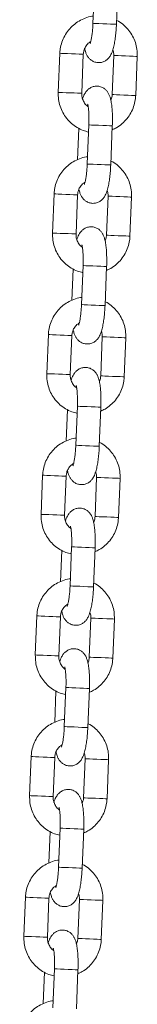
# Model space of a CAD drawing. Units: millimetres. Extents: x 5585.2 to 5596.3, y 10098.7 to 10114.1.
# Drawn here: x 5591.6 to 5591.6, y 10110.3 to 10110.6 of the extents above; entities that cross this region are included whole.
import ezdxf

# ---------------------------------------------------------------- set-up
doc = ezdxf.new("R2010")
doc.units = ezdxf.units.MM
doc.header["$MEASUREMENT"] = 0
doc.layers.get('0').update_dxf_attribs({"lineweight": 0})

# ---------------------------------------------------------------- blocks, each defined once
blk = doc.blocks.new('GTZEYT')
at = {"color": 7, "linetype": 'Continuous', "lineweight": 15}
for p, q in [((294.86973, -663.0583), (294.87014, -663.04831)), ((294.87613, -663.04855), (294.87572, -663.05854)), ((294.86087, -663.07596), (294.86127, -663.06596)), ((294.86727, -663.06621), (294.86686, -663.0762)), ((294.87463, -663.07652), (294.87504, -663.06652)), ((294.88103, -663.06677), (294.88063, -663.07676)), ((294.86827, -663.09427), (294.86867, -663.08428)), ((294.87467, -663.08452), (294.87426, -663.09452)), ((294.86581, -663.09318), (294.86613, -663.08517)), ((294.85941, -663.11193), (294.85981, -663.10193)), ((294.86581, -663.10218), (294.8654, -663.11217)), ((294.87317, -663.11249), (294.87358, -663.10249)), ((294.87957, -663.10274), (294.87916, -663.11273)), ((294.86435, -663.12915), (294.86467, -663.12114)), ((294.86681, -663.13024), (294.86721, -663.12025)), ((294.87321, -663.12049), (294.8728, -663.13049)), ((294.85794, -663.1479), (294.85835, -663.1379)), ((294.86435, -663.13815), (294.86394, -663.14814)), ((294.87171, -663.14846), (294.87211, -663.13846)), ((294.87811, -663.13871), (294.8777, -663.1487)), ((294.86289, -663.16512), (294.86321, -663.15711)), ((294.86534, -663.16621), (294.86575, -663.15622)), ((294.87175, -663.15646), (294.87134, -663.16646)), ((294.85648, -663.18387), (294.85689, -663.17388)), ((294.86288, -663.17412), (294.86248, -663.18411)), ((294.87025, -663.18443), (294.87065, -663.17443)), ((294.87665, -663.17468), (294.87624, -663.18467)), ((294.86388, -663.20218), (294.86429, -663.19219)), ((294.87028, -663.19243), (294.86988, -663.20243)), ((294.86142, -663.20109), (294.86175, -663.19308)), ((294.85502, -663.21984), (294.85543, -663.20985)), ((294.86142, -663.21009), (294.86102, -663.22008)), ((294.86878, -663.2204), (294.86919, -663.2104)), ((294.87519, -663.21065), (294.87478, -663.22064)), ((294.86242, -663.23815), (294.86283, -663.22816)), ((294.85996, -663.23706), (294.86029, -663.22905)), ((294.86882, -663.2284), (294.86842, -663.2384)), ((294.85356, -663.25581), (294.85397, -663.24582)), ((294.85996, -663.24606), (294.85955, -663.25605)), ((294.86732, -663.25637), (294.86773, -663.24638)), ((294.87372, -663.24662), (294.87332, -663.25661)), ((294.8585, -663.27303), (294.85883, -663.26502)), ((294.86096, -663.27412), (294.86137, -663.26413)), ((294.86736, -663.26437), (294.86695, -663.27437)), ((294.8521, -663.29178), (294.8525, -663.28179)), ((294.8585, -663.28203), (294.85809, -663.29202)), ((294.86586, -663.29234), (294.86627, -663.28235)), ((294.87226, -663.28259), (294.87186, -663.29258)), ((294.85704, -663.309), (294.85737, -663.30099)), ((294.8595, -663.31009), (294.8599, -663.3001)), ((294.8659, -663.30035), (294.86549, -663.31034))]:
    blk.add_line(p, q, dxfattribs=at)
at = {"color": 8, "linetype": 'Continuous', "lineweight": 15}
for p, q in [((294.87509, -663.06653), (294.87504, -663.06652)), ((294.87468, -663.07652), (294.87463, -663.07652)), ((294.87362, -663.1025), (294.87358, -663.10249)), ((294.87322, -663.11249), (294.87317, -663.11249)), ((294.86632, -663.28235), (294.86627, -663.28235)), ((294.86591, -663.29234), (294.86586, -663.29234))]:
    blk.add_line(p, q, dxfattribs=at)
at = {"color": 8, "linetype": 'Continuous', "lineweight": 15, "flags": 128}
for points in [[(294.86973, -663.0583), (294.86973, -663.0583), (294.86992, -663.05831), (294.87044, -663.05833), (294.87124, -663.05836), (294.87222, -663.0584), (294.87326, -663.05844), (294.87424, -663.05848), (294.87503, -663.05852), (294.87555, -663.05854), (294.87572, -663.05854)], [(294.86127, -663.06596), (294.86132, -663.06597), (294.86168, -663.06598), (294.86236, -663.06601), (294.86326, -663.06604), (294.86429, -663.06609), (294.86531, -663.06613), (294.86621, -663.06616), (294.86687, -663.06619), (294.86723, -663.06621), (294.86727, -663.06621)], [(294.88103, -663.06677), (294.88099, -663.06677), (294.88064, -663.06675), (294.87997, -663.06672), (294.87907, -663.06669), (294.87805, -663.06665), (294.87702, -663.0666), (294.87612, -663.06657), (294.87545, -663.06654), (294.87509, -663.06653)], [(294.86087, -663.07596), (294.86092, -663.07596), (294.86128, -663.07597), (294.86195, -663.076), (294.86285, -663.07604), (294.86388, -663.07608), (294.8649, -663.07612), (294.8658, -663.07616), (294.86647, -663.07618), (294.86682, -663.0762), (294.86686, -663.0762)], [(294.88063, -663.07676), (294.88058, -663.07676), (294.88023, -663.07674), (294.87957, -663.07672), (294.87867, -663.07668), (294.87764, -663.07664), (294.87662, -663.0766), (294.87571, -663.07656), (294.87504, -663.07653), (294.87468, -663.07652)], [(294.86867, -663.08428), (294.86867, -663.08428), (294.86886, -663.08429), (294.86938, -663.08431), (294.87019, -663.08434), (294.87117, -663.08438), (294.87221, -663.08442), (294.87318, -663.08446), (294.87398, -663.0845), (294.87449, -663.08452), (294.87467, -663.08452)], [(294.86827, -663.09427), (294.86827, -663.09427), (294.86845, -663.09428), (294.86898, -663.0943), (294.86978, -663.09433), (294.87076, -663.09437), (294.8718, -663.09442), (294.87278, -663.09445), (294.87357, -663.09449), (294.87409, -663.09451), (294.87426, -663.09452)], [(294.85981, -663.10193), (294.85986, -663.10194), (294.86022, -663.10195), (294.86089, -663.10198), (294.8618, -663.10202), (294.86282, -663.10206), (294.86385, -663.1021), (294.86475, -663.10214), (294.86541, -663.10216), (294.86576, -663.10218), (294.86581, -663.10218)], [(294.87957, -663.10274), (294.87953, -663.10274), (294.87918, -663.10272), (294.87851, -663.10269), (294.87761, -663.10266), (294.87659, -663.10262), (294.87556, -663.10257), (294.87466, -663.10254), (294.87398, -663.10251), (294.87362, -663.1025)], [(294.85941, -663.11193), (294.85945, -663.11193), (294.85982, -663.11194), (294.86049, -663.11197), (294.86139, -663.11201), (294.86242, -663.11205), (294.86344, -663.11209), (294.86434, -663.11213), (294.86501, -663.11215), (294.86536, -663.11217), (294.8654, -663.11217)], [(294.87916, -663.11273), (294.87912, -663.11273), (294.87877, -663.11271), (294.87811, -663.11269), (294.87721, -663.11265), (294.87618, -663.11261), (294.87516, -663.11257), (294.87425, -663.11253), (294.87358, -663.1125), (294.87322, -663.11249)], [(294.86721, -663.12025), (294.86721, -663.12025), (294.8674, -663.12026), (294.86792, -663.12028), (294.86872, -663.12031), (294.8697, -663.12035), (294.87074, -663.12039), (294.87172, -663.12043), (294.87252, -663.12047), (294.87303, -663.12049), (294.87321, -663.12049)], [(294.86681, -663.13024), (294.86681, -663.13024), (294.86699, -663.13025), (294.86752, -663.13027), (294.86832, -663.1303), (294.8693, -663.13034), (294.87034, -663.13039), (294.87132, -663.13043), (294.87211, -663.13046), (294.87263, -663.13048), (294.8728, -663.13049)], [(294.86435, -663.13815), (294.8643, -663.13815), (294.86395, -663.13813), (294.86329, -663.13811), (294.86239, -663.13807), (294.86136, -663.13803), (294.86034, -663.13799), (294.85943, -663.13795), (294.85876, -663.13792), (294.8584, -663.13791), (294.85835, -663.1379)], [(294.87211, -663.13846), (294.87216, -663.13847), (294.87252, -663.13848), (294.8732, -663.13851), (294.8741, -663.13854), (294.87513, -663.13859), (294.87615, -663.13863), (294.87705, -663.13866), (294.87771, -663.13869), (294.87807, -663.13871), (294.87811, -663.13871)], [(294.86394, -663.14814), (294.8639, -663.14814), (294.86355, -663.14812), (294.86288, -663.1481), (294.86198, -663.14806), (294.86096, -663.14802), (294.85993, -663.14798), (294.85903, -663.14794), (294.85835, -663.14791), (294.85799, -663.1479), (294.85794, -663.1479)], [(294.87171, -663.14846), (294.87176, -663.14846), (294.87212, -663.14847), (294.87279, -663.1485), (294.87369, -663.14854), (294.87472, -663.14858), (294.87574, -663.14862), (294.87664, -663.14866), (294.87731, -663.14868), (294.87766, -663.1487), (294.8777, -663.1487)], [(294.86575, -663.15622), (294.86575, -663.15622), (294.86594, -663.15623), (294.86646, -663.15625), (294.86726, -663.15628), (294.86824, -663.15632), (294.86928, -663.15636), (294.87026, -663.1564), (294.87105, -663.15644), (294.87157, -663.15646), (294.87175, -663.15646)], [(294.86534, -663.16621), (294.86534, -663.16621), (294.86553, -663.16622), (294.86606, -663.16624), (294.86686, -663.16627), (294.86784, -663.16631), (294.86888, -663.16636), (294.86985, -663.1664), (294.87065, -663.16643), (294.87116, -663.16645), (294.87134, -663.16646)], [(294.86288, -663.17412), (294.86284, -663.17412), (294.86249, -663.1741), (294.86182, -663.17408), (294.86093, -663.17404), (294.8599, -663.174), (294.85888, -663.17396), (294.85797, -663.17392), (294.8573, -663.17389), (294.85694, -663.17388), (294.85689, -663.17388)], [(294.87065, -663.17443), (294.8707, -663.17444), (294.87106, -663.17445), (294.87173, -663.17448), (294.87264, -663.17452), (294.87366, -663.17456), (294.87469, -663.1746), (294.87559, -663.17463), (294.87625, -663.17466), (294.8766, -663.17468), (294.87665, -663.17468)], [(294.86248, -663.18411), (294.86243, -663.18411), (294.86208, -663.18409), (294.86142, -663.18407), (294.86052, -663.18403), (294.8595, -663.18399), (294.85847, -663.18395), (294.85756, -663.18391), (294.85689, -663.18388), (294.85653, -663.18387), (294.85648, -663.18387)], [(294.87025, -663.18443), (294.87029, -663.18443), (294.87066, -663.18444), (294.87133, -663.18447), (294.87223, -663.18451), (294.87326, -663.18455), (294.87428, -663.18459), (294.87518, -663.18463), (294.87585, -663.18465), (294.8762, -663.18467), (294.87624, -663.18467)], [(294.86429, -663.19219), (294.86429, -663.19219), (294.86447, -663.1922), (294.865, -663.19222), (294.8658, -663.19225), (294.86678, -663.19229), (294.86782, -663.19233), (294.8688, -663.19237), (294.86959, -663.19241), (294.87011, -663.19243), (294.87028, -663.19243)], [(294.86388, -663.20218), (294.86388, -663.20218), (294.86407, -663.20219), (294.86459, -663.20221), (294.86539, -663.20224), (294.86637, -663.20228), (294.86742, -663.20233), (294.86839, -663.20237), (294.86919, -663.2024), (294.8697, -663.20242), (294.86988, -663.20243)], [(294.86142, -663.21009), (294.86138, -663.21009), (294.86103, -663.21007), (294.86036, -663.21005), (294.85946, -663.21001), (294.85844, -663.20997), (294.85741, -663.20993), (294.85651, -663.20989), (294.85584, -663.20986), (294.85548, -663.20985), (294.85543, -663.20985)], [(294.86919, -663.2104), (294.86924, -663.21041), (294.8696, -663.21042), (294.87027, -663.21045), (294.87118, -663.21049), (294.8722, -663.21053), (294.87323, -663.21057), (294.87413, -663.21061), (294.87479, -663.21063), (294.87514, -663.21065), (294.87519, -663.21065)], [(294.86102, -663.22008), (294.86097, -663.22008), (294.86062, -663.22006), (294.85996, -663.22004), (294.85906, -663.22), (294.85803, -663.21996), (294.85701, -663.21992), (294.8561, -663.21988), (294.85543, -663.21985), (294.85507, -663.21984), (294.85502, -663.21984)], [(294.86878, -663.2204), (294.86883, -663.2204), (294.86919, -663.22041), (294.86987, -663.22044), (294.87077, -663.22048), (294.8718, -663.22052), (294.87282, -663.22056), (294.87372, -663.2206), (294.87439, -663.22062), (294.87474, -663.22064), (294.87478, -663.22064)], [(294.86283, -663.22816), (294.86283, -663.22816), (294.86301, -663.22817), (294.86354, -663.22819), (294.86434, -663.22822), (294.86532, -663.22826), (294.86636, -663.2283), (294.86734, -663.22834), (294.86813, -663.22838), (294.86865, -663.2284), (294.86882, -663.2284)], [(294.86242, -663.23815), (294.86242, -663.23815), (294.86261, -663.23816), (294.86313, -663.23818), (294.86393, -663.23821), (294.86491, -663.23825), (294.86595, -663.2383), (294.86693, -663.23834), (294.86772, -663.23837), (294.86824, -663.23839), (294.86842, -663.2384)], [(294.85996, -663.24606), (294.85992, -663.24606), (294.85957, -663.24604), (294.8589, -663.24602), (294.858, -663.24598), (294.85698, -663.24594), (294.85595, -663.2459), (294.85505, -663.24586), (294.85437, -663.24583), (294.85401, -663.24582), (294.85397, -663.24582)], [(294.86773, -663.24638), (294.86778, -663.24638), (294.86814, -663.24639), (294.86881, -663.24642), (294.86972, -663.24646), (294.87074, -663.2465), (294.87177, -663.24654), (294.87266, -663.24658), (294.87333, -663.2466), (294.87368, -663.24662), (294.87372, -663.24662)], [(294.85955, -663.25605), (294.85951, -663.25605), (294.85916, -663.25604), (294.8585, -663.25601), (294.8576, -663.25597), (294.85657, -663.25593), (294.85555, -663.25589), (294.85464, -663.25585), (294.85397, -663.25582), (294.85361, -663.25581), (294.85356, -663.25581)], [(294.86732, -663.25637), (294.86737, -663.25637), (294.86773, -663.25638), (294.86841, -663.25641), (294.86931, -663.25645), (294.87034, -663.25649), (294.87136, -663.25653), (294.87226, -663.25657), (294.87292, -663.25659), (294.87327, -663.25661), (294.87332, -663.25661)], [(294.86137, -663.26413), (294.86137, -663.26413), (294.86155, -663.26414), (294.86208, -663.26416), (294.86288, -663.26419), (294.86386, -663.26423), (294.8649, -663.26427), (294.86587, -663.26431), (294.86667, -663.26435), (294.86718, -663.26437), (294.86736, -663.26437)], [(294.86096, -663.27412), (294.86096, -663.27412), (294.86115, -663.27413), (294.86167, -663.27415), (294.86247, -663.27418), (294.86345, -663.27422), (294.86449, -663.27427), (294.86547, -663.27431), (294.86626, -663.27434), (294.86678, -663.27436), (294.86695, -663.27437)], [(294.8525, -663.28179), (294.85255, -663.28179), (294.85291, -663.2818), (294.85359, -663.28183), (294.85449, -663.28187), (294.85552, -663.28191), (294.85654, -663.28195), (294.85744, -663.28199), (294.8581, -663.28201), (294.85846, -663.28203), (294.8585, -663.28203)], [(294.87226, -663.28259), (294.87222, -663.28259), (294.87187, -663.28257), (294.8712, -663.28255), (294.8703, -663.28251), (294.86928, -663.28247), (294.86825, -663.28243), (294.86735, -663.28239), (294.86668, -663.28236), (294.86632, -663.28235)], [(294.8521, -663.29178), (294.85215, -663.29178), (294.85251, -663.29179), (294.85318, -663.29182), (294.85408, -663.29186), (294.85511, -663.2919), (294.85613, -663.29194), (294.85703, -663.29198), (294.8577, -663.29201), (294.85805, -663.29202), (294.85809, -663.29202)], [(294.87186, -663.29258), (294.87181, -663.29258), (294.87146, -663.29256), (294.8708, -663.29254), (294.8699, -663.2925), (294.86887, -663.29246), (294.86785, -663.29242), (294.86694, -663.29238), (294.86627, -663.29235), (294.86591, -663.29234)], [(294.8599, -663.3001), (294.8599, -663.3001), (294.86009, -663.30011), (294.86061, -663.30013), (294.86142, -663.30016), (294.8624, -663.3002), (294.86344, -663.30025), (294.86441, -663.30028), (294.86521, -663.30032), (294.86572, -663.30034), (294.8659, -663.30035)]]:
    blk.add_lwpolyline(points, dxfattribs=at)
at = {"color": 7, "linetype": 'Continuous', "lineweight": 15}
for points, knots in [([(294.86127, -663.06596), (294.8613, -663.0656), (294.86137, -663.06464), (294.86175, -663.06312), (294.86247, -663.06148), (294.86347, -663.06), (294.86471, -663.05872), (294.86615, -663.05768), (294.86776, -663.05694), (294.869, -663.05654), (294.86969, -663.05649), (294.8698, -663.05649)], [0, 0, 0, 0, 0.079576, 0.207688, 0.335922, 0.464126, 0.592265, 0.720293, 0.848201, 0.975972, 1, 1, 1, 1]), ([(294.87572, -663.05854), (294.87571, -663.05882), (294.87567, -663.05964), (294.87556, -663.06096), (294.87538, -663.06246), (294.87514, -663.06385), (294.87482, -663.06513), (294.87444, -663.06615), (294.87392, -663.067), (294.87331, -663.06764), (294.87255, -663.06812), (294.87164, -663.06838), (294.87067, -663.06837), (294.86978, -663.06808), (294.86906, -663.0676), (294.86853, -663.06703), (294.86814, -663.0664), (294.86783, -663.06567), (294.8677, -663.06512), (294.86762, -663.0648)], [0, 0, 0, 0, 0.040074, 0.116688, 0.193973, 0.272888, 0.35569, 0.449748, 0.507357, 0.554353, 0.602003, 0.65055, 0.699752, 0.748777, 0.793, 0.835849, 0.880617, 0.932452, 1, 1, 1, 1]), ([(294.86899, -663.06355), (294.869, -663.06353), (294.86902, -663.06349), (294.86913, -663.06314), (294.86928, -663.06253), (294.86943, -663.06164), (294.86958, -663.06051), (294.86968, -663.05937), (294.86971, -663.05861), (294.86973, -663.0583)], [0, 0, 0, 0, 0.096717, 0.217336, 0.359686, 0.520665, 0.694176, 0.87483, 1, 1, 1, 1]), ([(294.87576, -663.05755), (294.87593, -663.05763), (294.87662, -663.05795), (294.87769, -663.05881), (294.87892, -663.06008), (294.87989, -663.06157), (294.88059, -663.06321), (294.88101, -663.06496), (294.88103, -663.06616), (294.88103, -663.06677)], [0, 0, 0, 0, 0.048029, 0.20583, 0.363728, 0.521767, 0.679961, 0.838317, 1, 1, 1, 1]), ([(294.86916, -663.06297), (294.86895, -663.06311), (294.86842, -663.06344), (294.8678, -663.06426), (294.86737, -663.06523), (294.8673, -663.06591), (294.86727, -663.06621)], [0, 0, 0, 0, 0.199732, 0.486251, 0.770384, 1, 1, 1, 1]), ([(294.87504, -663.06652), (294.87504, -663.06637), (294.87505, -663.06587), (294.87491, -663.06539), (294.87482, -663.06505)], [0, 0, 0, 0, 0.2994905, 1, 1, 1, 1]), ([(294.86708, -663.07768), (294.86708, -663.07767), (294.8672, -663.07719), (294.86746, -663.07659), (294.86798, -663.07572), (294.86859, -663.07508), (294.86935, -663.0746), (294.87026, -663.07434), (294.87123, -663.07435), (294.87212, -663.07464), (294.87284, -663.07512), (294.87337, -663.07569), (294.87376, -663.07633), (294.87407, -663.07706), (294.87432, -663.07799), (294.87451, -663.07916), (294.87464, -663.08055), (294.87471, -663.08207), (294.87471, -663.08343), (294.87468, -663.08424), (294.87467, -663.08452)], [0, 0, 0, 0, 0.000193, 0.09392, 0.151327, 0.19816, 0.245639, 0.294017, 0.343046, 0.391898, 0.435966, 0.478665, 0.523276, 0.57493, 0.644444, 0.726817, 0.803054, 0.882779, 0.960079, 1, 1, 1, 1]), ([(294.8686, -663.0861), (294.86814, -663.08598), (294.86711, -663.08573), (294.86563, -663.08497), (294.8642, -663.08393), (294.86298, -663.08264), (294.86201, -663.08115), (294.86131, -663.07951), (294.86089, -663.07776), (294.86087, -663.07656), (294.86087, -663.07596)], [0, 0, 0, 0, 0.103077, 0.2305852, 0.3581245, 0.4857433, 0.6134728, 0.7413337, 0.8693225, 1, 1, 1, 1]), ([(294.86686, -663.0762), (294.86686, -663.07635), (294.86686, -663.07687), (294.86705, -663.07776), (294.86757, -663.07873), (294.86808, -663.07936), (294.86844, -663.07957), (294.86849, -663.0796)], [0, 0, 0, 0, 0.113171, 0.392768, 0.673365, 0.955192, 1, 1, 1, 1]), ([(294.87428, -663.07792), (294.87436, -663.07775), (294.87457, -663.07731), (294.87461, -663.07682), (294.87463, -663.07652)], [0, 0, 0, 0, 0.378508, 1, 1, 1, 1]), ([(294.88063, -663.07676), (294.8806, -663.07713), (294.88053, -663.07809), (294.88015, -663.07961), (294.87943, -663.08124), (294.87844, -663.08272), (294.87719, -663.084), (294.87591, -663.08495), (294.875, -663.08535), (294.87463, -663.08551)], [0, 0, 0, 0, 0.098484, 0.257043, 0.415744, 0.574415, 0.732998, 0.891451, 1, 1, 1, 1]), ([(294.86867, -663.08428), (294.86868, -663.08404), (294.86871, -663.08335), (294.86871, -663.08222), (294.86866, -663.081), (294.86857, -663.08003), (294.86847, -663.07938), (294.86838, -663.07902), (294.86837, -663.07901), (294.86837, -663.07901)], [0, 0, 0, 0, 0.096834, 0.281587, 0.464629, 0.64301, 0.791427, 0.919329, 1, 1, 1, 1]), ([(294.85981, -663.10193), (294.85984, -663.10157), (294.85991, -663.10061), (294.86029, -663.09909), (294.86101, -663.09745), (294.862, -663.09597), (294.86324, -663.09469), (294.86469, -663.09365), (294.86629, -663.09291), (294.86754, -663.09251), (294.86823, -663.09246), (294.86834, -663.09246)], [0, 0, 0, 0, 0.07958, 0.207691, 0.335922, 0.464129, 0.592265, 0.720295, 0.848201, 0.975971, 1, 1, 1, 1]), ([(294.87426, -663.09452), (294.87425, -663.09479), (294.87421, -663.09561), (294.8741, -663.09693), (294.87392, -663.09843), (294.87368, -663.09982), (294.87336, -663.1011), (294.87298, -663.10212), (294.87246, -663.10297), (294.87185, -663.10361), (294.87109, -663.10409), (294.87018, -663.10436), (294.86921, -663.10434), (294.86832, -663.10405), (294.8676, -663.10357), (294.86707, -663.103), (294.86668, -663.10237), (294.86637, -663.10164), (294.86624, -663.10109), (294.86616, -663.10077)], [0, 0, 0, 0, 0.040077, 0.116689, 0.193976, 0.272891, 0.355692, 0.449751, 0.50736, 0.554355, 0.602004, 0.650552, 0.699754, 0.748778, 0.793002, 0.835851, 0.880617, 0.932456, 1, 1, 1, 1]), ([(294.86753, -663.09952), (294.86754, -663.0995), (294.86756, -663.09946), (294.86767, -663.09911), (294.86781, -663.0985), (294.86797, -663.09761), (294.86812, -663.09648), (294.86822, -663.09534), (294.86825, -663.09458), (294.86827, -663.09427)], [0, 0, 0, 0, 0.096717, 0.217339, 0.35969, 0.520663, 0.694168, 0.87483, 1, 1, 1, 1]), ([(294.8743, -663.09352), (294.87446, -663.0936), (294.87516, -663.09392), (294.87623, -663.09478), (294.87746, -663.09605), (294.87843, -663.09754), (294.87913, -663.09918), (294.87955, -663.10093), (294.87956, -663.10213), (294.87957, -663.10274)], [0, 0, 0, 0, 0.048031, 0.205832, 0.363729, 0.521764, 0.679962, 0.838318, 1, 1, 1, 1]), ([(294.8677, -663.09894), (294.86749, -663.09908), (294.86696, -663.09941), (294.86634, -663.10023), (294.86591, -663.1012), (294.86584, -663.10188), (294.86581, -663.10218)], [0, 0, 0, 0, 0.199735, 0.486258, 0.770381, 1, 1, 1, 1]), ([(294.87358, -663.10249), (294.87358, -663.10234), (294.87358, -663.10184), (294.87345, -663.10136), (294.87336, -663.10102)], [0, 0, 0, 0, 0.2994905, 1, 1, 1, 1]), ([(294.86714, -663.12207), (294.86668, -663.12195), (294.86565, -663.1217), (294.86417, -663.12094), (294.86274, -663.1199), (294.86152, -663.11861), (294.86054, -663.11712), (294.85985, -663.11548), (294.85943, -663.11373), (294.85941, -663.11253), (294.85941, -663.11193)], [0, 0, 0, 0, 0.103076, 0.230584, 0.358124, 0.485743, 0.613472, 0.741333, 0.869327, 1, 1, 1, 1]), ([(294.8654, -663.11217), (294.8654, -663.11232), (294.8654, -663.11284), (294.86558, -663.11373), (294.86611, -663.1147), (294.86662, -663.11533), (294.86698, -663.11554), (294.86703, -663.11557)], [0, 0, 0, 0, 0.113199, 0.392777, 0.67337, 0.955192, 1, 1, 1, 1]), ([(294.86562, -663.11365), (294.86562, -663.11364), (294.86574, -663.11317), (294.866, -663.11256), (294.86652, -663.11169), (294.86713, -663.11106), (294.86789, -663.11057), (294.8688, -663.11031), (294.86977, -663.11032), (294.87066, -663.11061), (294.87138, -663.11109), (294.87191, -663.11166), (294.8723, -663.1123), (294.87261, -663.11303), (294.87286, -663.11396), (294.87305, -663.11513), (294.87318, -663.11653), (294.87324, -663.11804), (294.87325, -663.1194), (294.87322, -663.12021), (294.87321, -663.12049)], [0, 0, 0, 0, 0.000191, 0.093919, 0.151325, 0.198156, 0.245638, 0.294015, 0.343044, 0.391896, 0.435966, 0.478665, 0.523274, 0.574929, 0.644442, 0.726817, 0.803054, 0.882779, 0.960076, 1, 1, 1, 1]), ([(294.87282, -663.11389), (294.8729, -663.11372), (294.87311, -663.11328), (294.87315, -663.11279), (294.87317, -663.11249)], [0, 0, 0, 0, 0.378431, 1, 1, 1, 1]), ([(294.87916, -663.11273), (294.87914, -663.1131), (294.87907, -663.11406), (294.87869, -663.11558), (294.87797, -663.11721), (294.87697, -663.1187), (294.87573, -663.11997), (294.87445, -663.12092), (294.87354, -663.12132), (294.87317, -663.12148)], [0, 0, 0, 0, 0.098485, 0.257038, 0.415744, 0.574411, 0.732997, 0.891451, 1, 1, 1, 1]), ([(294.86721, -663.12025), (294.86722, -663.12001), (294.86724, -663.11932), (294.86724, -663.11819), (294.86719, -663.11697), (294.8671, -663.116), (294.867, -663.11535), (294.86692, -663.11499), (294.86691, -663.11498), (294.86691, -663.11498)], [0, 0, 0, 0, 0.096834, 0.281586, 0.464633, 0.643014, 0.791426, 0.919329, 1, 1, 1, 1]), ([(294.85835, -663.1379), (294.85838, -663.13754), (294.85845, -663.13658), (294.85883, -663.13506), (294.85954, -663.13342), (294.86054, -663.13194), (294.86178, -663.13066), (294.86323, -663.12962), (294.86483, -663.12888), (294.86607, -663.12848), (294.86677, -663.12843), (294.86688, -663.12843)], [0, 0, 0, 0, 0.07958, 0.207691, 0.335922, 0.464129, 0.592265, 0.720295, 0.848201, 0.975971, 1, 1, 1, 1]), ([(294.87284, -663.12949), (294.873, -663.12957), (294.8737, -663.12989), (294.87477, -663.13075), (294.876, -663.13202), (294.87697, -663.13351), (294.87767, -663.13515), (294.87809, -663.1369), (294.8781, -663.1381), (294.87811, -663.13871)], [0, 0, 0, 0, 0.048031, 0.205832, 0.363729, 0.521764, 0.679962, 0.838318, 1, 1, 1, 1]), ([(294.8728, -663.13049), (294.87279, -663.13076), (294.87275, -663.13158), (294.87264, -663.1329), (294.87246, -663.1344), (294.87222, -663.13579), (294.87189, -663.13708), (294.87152, -663.13809), (294.871, -663.13894), (294.87039, -663.13958), (294.86963, -663.14006), (294.86872, -663.14033), (294.86775, -663.14031), (294.86686, -663.14002), (294.86614, -663.13954), (294.86561, -663.13897), (294.86522, -663.13834), (294.86491, -663.13761), (294.86477, -663.13706), (294.8647, -663.13674)], [0, 0, 0, 0, 0.040074, 0.116688, 0.193975, 0.272891, 0.355691, 0.44975, 0.507358, 0.554354, 0.602003, 0.650551, 0.699753, 0.748777, 0.793002, 0.835849, 0.880617, 0.932454, 1, 1, 1, 1]), ([(294.86607, -663.13549), (294.86607, -663.13547), (294.86609, -663.13543), (294.86621, -663.13508), (294.86635, -663.13447), (294.86651, -663.13358), (294.86665, -663.13246), (294.86675, -663.13131), (294.86679, -663.13055), (294.86681, -663.13024)], [0, 0, 0, 0, 0.096716, 0.217339, 0.35969, 0.520663, 0.694175, 0.87483, 1, 1, 1, 1]), ([(294.86624, -663.13491), (294.86602, -663.13505), (294.8655, -663.13538), (294.86488, -663.1362), (294.86445, -663.13717), (294.86438, -663.13785), (294.86435, -663.13815)], [0, 0, 0, 0, 0.199742, 0.486262, 0.770383, 1, 1, 1, 1]), ([(294.87211, -663.13846), (294.87212, -663.13831), (294.87212, -663.13781), (294.87199, -663.13733), (294.87189, -663.13699)], [0, 0, 0, 0, 0.2994905, 1, 1, 1, 1]), ([(294.86416, -663.14962), (294.86416, -663.14962), (294.86428, -663.14914), (294.86454, -663.14853), (294.86506, -663.14766), (294.86566, -663.14703), (294.86642, -663.14654), (294.86734, -663.14628), (294.86831, -663.14629), (294.8692, -663.14658), (294.86991, -663.14706), (294.87045, -663.14763), (294.87084, -663.14827), (294.87114, -663.149), (294.87139, -663.14993), (294.87159, -663.1511), (294.87172, -663.1525), (294.87178, -663.15401), (294.87178, -663.15537), (294.87176, -663.15619), (294.87175, -663.15646)], [0, 0, 0, 0, 0.000191, 0.09392, 0.151325, 0.198156, 0.245638, 0.294016, 0.343045, 0.391897, 0.435966, 0.478665, 0.523274, 0.57493, 0.644442, 0.726817, 0.803054, 0.882779, 0.960076, 1, 1, 1, 1]), ([(294.86568, -663.15804), (294.86522, -663.15792), (294.86419, -663.15767), (294.86271, -663.15691), (294.86128, -663.15587), (294.86006, -663.15458), (294.85908, -663.15309), (294.85839, -663.15146), (294.85796, -663.1497), (294.85795, -663.1485), (294.85794, -663.1479)], [0, 0, 0, 0, 0.103077, 0.230584, 0.358126, 0.485746, 0.613476, 0.741333, 0.869326, 1, 1, 1, 1]), ([(294.86394, -663.14814), (294.86394, -663.14829), (294.86393, -663.14881), (294.86412, -663.1497), (294.86464, -663.15067), (294.86516, -663.1513), (294.86552, -663.15151), (294.86557, -663.15154)], [0, 0, 0, 0, 0.113185, 0.392778, 0.673372, 0.955185, 1, 1, 1, 1]), ([(294.87136, -663.14986), (294.87144, -663.14969), (294.87165, -663.14925), (294.87168, -663.14876), (294.87171, -663.14846)], [0, 0, 0, 0, 0.37847, 1, 1, 1, 1]), ([(294.8777, -663.1487), (294.87768, -663.14907), (294.87761, -663.15003), (294.87722, -663.15155), (294.87651, -663.15318), (294.87551, -663.15467), (294.87427, -663.15594), (294.87299, -663.15689), (294.87208, -663.15729), (294.87171, -663.15745)], [0, 0, 0, 0, 0.098485, 0.257038, 0.415744, 0.574411, 0.732994, 0.891451, 1, 1, 1, 1]), ([(294.86575, -663.15622), (294.86576, -663.15598), (294.86578, -663.15529), (294.86578, -663.15416), (294.86573, -663.15294), (294.86564, -663.15197), (294.86554, -663.15132), (294.86545, -663.15096), (294.86545, -663.15095), (294.86545, -663.15095)], [0, 0, 0, 0, 0.096842, 0.281585, 0.464633, 0.643013, 0.791429, 0.919329, 1, 1, 1, 1]), ([(294.85689, -663.17388), (294.85692, -663.17351), (294.85699, -663.17255), (294.85737, -663.17103), (294.85808, -663.16939), (294.85908, -663.16791), (294.86032, -663.16663), (294.86176, -663.16559), (294.86337, -663.16485), (294.86461, -663.16445), (294.86531, -663.1644), (294.86542, -663.1644)], [0, 0, 0, 0, 0.07958, 0.207691, 0.335922, 0.464129, 0.592265, 0.720297, 0.848201, 0.975971, 1, 1, 1, 1]), ([(294.87134, -663.16646), (294.87133, -663.16673), (294.87129, -663.16755), (294.87118, -663.16888), (294.871, -663.17037), (294.87075, -663.17176), (294.87043, -663.17305), (294.87005, -663.17406), (294.86953, -663.17491), (294.86893, -663.17555), (294.86817, -663.17603), (294.86725, -663.1763), (294.86628, -663.17628), (294.8654, -663.17599), (294.86468, -663.17551), (294.86415, -663.17494), (294.86376, -663.17431), (294.86345, -663.17358), (294.86331, -663.17303), (294.86323, -663.17271)], [0, 0, 0, 0, 0.040074, 0.116688, 0.193973, 0.272891, 0.355691, 0.44975, 0.507359, 0.554354, 0.602004, 0.650552, 0.699753, 0.748777, 0.793002, 0.835849, 0.880617, 0.932454, 1, 1, 1, 1]), ([(294.8646, -663.17146), (294.86461, -663.17144), (294.86463, -663.1714), (294.86475, -663.17105), (294.86489, -663.17044), (294.86505, -663.16955), (294.86519, -663.16843), (294.86529, -663.16728), (294.86533, -663.16652), (294.86534, -663.16621)], [0, 0, 0, 0, 0.096718, 0.217338, 0.359694, 0.520668, 0.694174, 0.874829, 1, 1, 1, 1]), ([(294.87138, -663.16546), (294.87154, -663.16554), (294.87224, -663.16586), (294.87331, -663.16672), (294.87453, -663.16799), (294.87551, -663.16948), (294.8762, -663.17112), (294.87663, -663.17287), (294.87664, -663.17407), (294.87665, -663.17468)], [0, 0, 0, 0, 0.0480287, 0.2058324, 0.3637293, 0.5217642, 0.6799572, 0.8383177, 1, 1, 1, 1]), ([(294.86478, -663.17088), (294.86456, -663.17102), (294.86403, -663.17135), (294.86342, -663.17217), (294.86299, -663.17314), (294.86292, -663.17382), (294.86288, -663.17412)], [0, 0, 0, 0, 0.199733, 0.486249, 0.770384, 1, 1, 1, 1]), ([(294.87065, -663.17443), (294.87065, -663.17428), (294.87066, -663.17378), (294.87053, -663.1733), (294.87043, -663.17296)], [0, 0, 0, 0, 0.2994905, 1, 1, 1, 1]), ([(294.8627, -663.18559), (294.8627, -663.18559), (294.86282, -663.18511), (294.86308, -663.1845), (294.8636, -663.18363), (294.8642, -663.183), (294.86496, -663.18251), (294.86587, -663.18225), (294.86685, -663.18226), (294.86773, -663.18255), (294.86845, -663.18303), (294.86898, -663.1836), (294.86937, -663.18424), (294.86968, -663.18498), (294.86993, -663.1859), (294.87013, -663.18707), (294.87026, -663.18847), (294.87032, -663.18998), (294.87032, -663.19134), (294.87029, -663.19216), (294.87028, -663.19243)], [0, 0, 0, 0, 0.000189, 0.093918, 0.151325, 0.198155, 0.245638, 0.294015, 0.343044, 0.391896, 0.435966, 0.478663, 0.523274, 0.574929, 0.644442, 0.726815, 0.803054, 0.882776, 0.960076, 1, 1, 1, 1]), ([(294.86422, -663.19401), (294.86375, -663.19389), (294.86272, -663.19364), (294.86124, -663.19288), (294.85982, -663.19184), (294.8586, -663.19055), (294.85762, -663.18906), (294.85693, -663.18743), (294.8565, -663.18567), (294.85649, -663.18447), (294.85648, -663.18387)], [0, 0, 0, 0, 0.103077, 0.2305852, 0.3581245, 0.4857433, 0.6134728, 0.7413337, 0.8693225, 1, 1, 1, 1]), ([(294.86248, -663.18411), (294.86248, -663.18426), (294.86247, -663.18478), (294.86266, -663.18567), (294.86318, -663.18664), (294.8637, -663.18727), (294.86406, -663.18748), (294.86411, -663.18751)], [0, 0, 0, 0, 0.113198, 0.392788, 0.673366, 0.955185, 1, 1, 1, 1]), ([(294.8699, -663.18583), (294.86998, -663.18566), (294.87019, -663.18522), (294.87022, -663.18473), (294.87025, -663.18443)], [0, 0, 0, 0, 0.378454, 1, 1, 1, 1]), ([(294.87624, -663.18467), (294.87621, -663.18504), (294.87614, -663.186), (294.87576, -663.18752), (294.87505, -663.18915), (294.87405, -663.19064), (294.87281, -663.19191), (294.87153, -663.19286), (294.87061, -663.19326), (294.87024, -663.19342)], [0, 0, 0, 0, 0.098489, 0.257042, 0.415743, 0.574414, 0.732996, 0.891449, 1, 1, 1, 1]), ([(294.86429, -663.19219), (294.8643, -663.19195), (294.86432, -663.19126), (294.86432, -663.19013), (294.86427, -663.18891), (294.86418, -663.18794), (294.86408, -663.18729), (294.86399, -663.18693), (294.86399, -663.18692), (294.86398, -663.18692)], [0, 0, 0, 0, 0.096842, 0.281593, 0.464633, 0.643013, 0.791429, 0.919329, 1, 1, 1, 1]), ([(294.85543, -663.20985), (294.85545, -663.20948), (294.85552, -663.20852), (294.8559, -663.207), (294.85662, -663.20536), (294.85762, -663.20388), (294.85886, -663.2026), (294.8603, -663.20156), (294.86191, -663.20082), (294.86315, -663.20042), (294.86385, -663.20037), (294.86396, -663.20037)], [0, 0, 0, 0, 0.079576, 0.207688, 0.335923, 0.464127, 0.592263, 0.720296, 0.8482, 0.975971, 1, 1, 1, 1]), ([(294.86988, -663.20243), (294.86986, -663.2027), (294.86983, -663.20352), (294.86972, -663.20485), (294.86954, -663.20634), (294.86929, -663.20773), (294.86897, -663.20902), (294.86859, -663.21003), (294.86807, -663.21088), (294.86747, -663.21152), (294.86671, -663.212), (294.86579, -663.21227), (294.86482, -663.21225), (294.86393, -663.21196), (294.86322, -663.21148), (294.86268, -663.21091), (294.86229, -663.21028), (294.86199, -663.20955), (294.86185, -663.209), (294.86177, -663.20869)], [0, 0, 0, 0, 0.040077, 0.116691, 0.193975, 0.272893, 0.355693, 0.449751, 0.507359, 0.554354, 0.602004, 0.650552, 0.699754, 0.748777, 0.793002, 0.835851, 0.880617, 0.932454, 1, 1, 1, 1]), ([(294.86314, -663.20743), (294.86315, -663.20742), (294.86317, -663.20737), (294.86329, -663.20702), (294.86343, -663.20641), (294.86359, -663.20552), (294.86373, -663.2044), (294.86383, -663.20325), (294.86387, -663.20249), (294.86388, -663.20218)], [0, 0, 0, 0, 0.096717, 0.217336, 0.359691, 0.520664, 0.694168, 0.874822, 1, 1, 1, 1]), ([(294.86992, -663.20143), (294.87008, -663.20151), (294.87077, -663.20184), (294.87185, -663.20269), (294.87307, -663.20396), (294.87405, -663.20545), (294.87474, -663.20709), (294.87517, -663.20884), (294.87518, -663.21004), (294.87519, -663.21065)], [0, 0, 0, 0, 0.048031, 0.205835, 0.363733, 0.521768, 0.679962, 0.838323, 1, 1, 1, 1]), ([(294.86332, -663.20685), (294.8631, -663.20699), (294.86257, -663.20732), (294.86196, -663.20814), (294.86153, -663.20911), (294.86145, -663.20979), (294.86142, -663.21009)], [0, 0, 0, 0, 0.199736, 0.486256, 0.770395, 1, 1, 1, 1]), ([(294.86919, -663.2104), (294.86919, -663.21025), (294.8692, -663.20975), (294.86907, -663.20927), (294.86897, -663.20893)], [0, 0, 0, 0, 0.2994905, 1, 1, 1, 1]), ([(294.86275, -663.22998), (294.86229, -663.22986), (294.86126, -663.22961), (294.85978, -663.22885), (294.85835, -663.22781), (294.85714, -663.22652), (294.85616, -663.22503), (294.85546, -663.2234), (294.85504, -663.22164), (294.85503, -663.22044), (294.85502, -663.21984)], [0, 0, 0, 0, 0.103077, 0.2305852, 0.3581245, 0.4857433, 0.6134728, 0.7413337, 0.8693225, 1, 1, 1, 1]), ([(294.86102, -663.22008), (294.86101, -663.22023), (294.86101, -663.22075), (294.8612, -663.22164), (294.86172, -663.22261), (294.86223, -663.22324), (294.8626, -663.22345), (294.86264, -663.22348)], [0, 0, 0, 0, 0.113199, 0.392791, 0.673371, 0.955192, 1, 1, 1, 1]), ([(294.86123, -663.22156), (294.86124, -663.22156), (294.86135, -663.22108), (294.86162, -663.22047), (294.86213, -663.2196), (294.86274, -663.21897), (294.8635, -663.21848), (294.86441, -663.21822), (294.86538, -663.21823), (294.86627, -663.21852), (294.86699, -663.219), (294.86752, -663.21957), (294.86791, -663.22021), (294.86822, -663.22095), (294.86847, -663.22187), (294.86866, -663.22304), (294.8688, -663.22444), (294.86886, -663.22595), (294.86886, -663.22731), (294.86883, -663.22813), (294.86882, -663.2284)], [0, 0, 0, 0, 0.000189, 0.093918, 0.151325, 0.198156, 0.245638, 0.294015, 0.343045, 0.391897, 0.435967, 0.478664, 0.523273, 0.574931, 0.644442, 0.726817, 0.803054, 0.882779, 0.960079, 1, 1, 1, 1]), ([(294.86843, -663.2218), (294.86851, -663.22163), (294.86872, -663.22119), (294.86876, -663.2207), (294.86878, -663.2204)], [0, 0, 0, 0, 0.378431, 1, 1, 1, 1]), ([(294.86283, -663.22816), (294.86284, -663.22792), (294.86286, -663.22723), (294.86286, -663.2261), (294.86281, -663.22488), (294.86272, -663.22391), (294.86262, -663.22326), (294.86253, -663.22291), (294.86252, -663.22289), (294.86252, -663.22289)], [0, 0, 0, 0, 0.0968344, 0.2815872, 0.4646288, 0.6430103, 0.7914273, 0.9193285, 1, 1, 1, 1]), ([(294.87478, -663.22064), (294.87475, -663.22101), (294.87468, -663.22197), (294.8743, -663.22349), (294.87358, -663.22512), (294.87259, -663.22661), (294.87134, -663.22788), (294.87006, -663.22883), (294.86915, -663.22923), (294.86878, -663.22939)], [0, 0, 0, 0, 0.09849, 0.257043, 0.415744, 0.574415, 0.732998, 0.891451, 1, 1, 1, 1]), ([(294.85397, -663.24582), (294.85399, -663.24545), (294.85406, -663.24449), (294.85444, -663.24297), (294.85516, -663.24133), (294.85616, -663.23985), (294.8574, -663.23857), (294.85884, -663.23753), (294.86045, -663.23679), (294.86169, -663.23639), (294.86238, -663.23634), (294.86249, -663.23634)], [0, 0, 0, 0, 0.079576, 0.207687, 0.335922, 0.464126, 0.592265, 0.720295, 0.8482, 0.975971, 1, 1, 1, 1]), ([(294.86168, -663.2434), (294.86169, -663.24339), (294.86171, -663.24334), (294.86182, -663.24299), (294.86197, -663.24238), (294.86213, -663.24149), (294.86227, -663.24037), (294.86237, -663.23922), (294.86241, -663.23846), (294.86242, -663.23815)], [0, 0, 0, 0, 0.096717, 0.217339, 0.35969, 0.520663, 0.694168, 0.87483, 1, 1, 1, 1]), ([(294.86846, -663.23741), (294.86862, -663.23748), (294.86931, -663.23781), (294.87038, -663.23866), (294.87161, -663.23993), (294.87259, -663.24142), (294.87328, -663.24306), (294.8737, -663.24481), (294.87372, -663.24601), (294.87372, -663.24662)], [0, 0, 0, 0, 0.048031, 0.205832, 0.363729, 0.521764, 0.679962, 0.838323, 1, 1, 1, 1]), ([(294.86842, -663.2384), (294.8684, -663.23868), (294.86837, -663.23949), (294.86826, -663.24082), (294.86807, -663.24231), (294.86783, -663.2437), (294.86751, -663.24499), (294.86713, -663.246), (294.86661, -663.24685), (294.866, -663.24749), (294.86524, -663.24797), (294.86433, -663.24824), (294.86336, -663.24822), (294.86247, -663.24793), (294.86175, -663.24746), (294.86122, -663.24688), (294.86083, -663.24625), (294.86053, -663.24552), (294.86039, -663.24497), (294.86031, -663.24466)], [0, 0, 0, 0, 0.040077, 0.116689, 0.193976, 0.272894, 0.355692, 0.449751, 0.507359, 0.554355, 0.602004, 0.650552, 0.699754, 0.748778, 0.793002, 0.835851, 0.880617, 0.932456, 1, 1, 1, 1]), ([(294.86186, -663.24283), (294.86164, -663.24296), (294.86111, -663.24329), (294.8605, -663.24411), (294.86006, -663.24508), (294.85999, -663.24576), (294.85996, -663.24606)], [0, 0, 0, 0, 0.199735, 0.486256, 0.770381, 1, 1, 1, 1]), ([(294.86773, -663.24638), (294.86773, -663.24622), (294.86774, -663.24572), (294.8676, -663.24524), (294.86751, -663.2449)], [0, 0, 0, 0, 0.2994905, 1, 1, 1, 1]), ([(294.86129, -663.26595), (294.86083, -663.26583), (294.8598, -663.26558), (294.85832, -663.26482), (294.85689, -663.26378), (294.85567, -663.26249), (294.8547, -663.261), (294.854, -663.25937), (294.85358, -663.25761), (294.85357, -663.25641), (294.85356, -663.25581)], [0, 0, 0, 0, 0.103076, 0.230584, 0.358124, 0.485743, 0.613472, 0.741333, 0.869327, 1, 1, 1, 1]), ([(294.85977, -663.25753), (294.85977, -663.25753), (294.85989, -663.25705), (294.86016, -663.25644), (294.86067, -663.25557), (294.86128, -663.25494), (294.86204, -663.25446), (294.86295, -663.25419), (294.86392, -663.2542), (294.86481, -663.25449), (294.86553, -663.25497), (294.86606, -663.25554), (294.86645, -663.25618), (294.86676, -663.25692), (294.86701, -663.25784), (294.8672, -663.25901), (294.86733, -663.26041), (294.8674, -663.26192), (294.8674, -663.26328), (294.86737, -663.2641), (294.86736, -663.26437)], [0, 0, 0, 0, 0.000189, 0.093918, 0.151325, 0.198156, 0.245638, 0.294015, 0.343044, 0.391897, 0.435966, 0.478664, 0.523273, 0.574931, 0.644442, 0.726817, 0.803054, 0.882779, 0.960076, 1, 1, 1, 1]), ([(294.85955, -663.25605), (294.85955, -663.2562), (294.85955, -663.25672), (294.85974, -663.25761), (294.86026, -663.25858), (294.86077, -663.25921), (294.86113, -663.25942), (294.86118, -663.25945)], [0, 0, 0, 0, 0.113199, 0.392791, 0.673371, 0.955192, 1, 1, 1, 1]), ([(294.86697, -663.25777), (294.86705, -663.2576), (294.86726, -663.25716), (294.8673, -663.25667), (294.86732, -663.25637)], [0, 0, 0, 0, 0.378431, 1, 1, 1, 1]), ([(294.87332, -663.25661), (294.87329, -663.25698), (294.87322, -663.25794), (294.87284, -663.25946), (294.87212, -663.26109), (294.87113, -663.26258), (294.86988, -663.26385), (294.8686, -663.26481), (294.86769, -663.2652), (294.86732, -663.26537)], [0, 0, 0, 0, 0.098485, 0.257038, 0.415744, 0.574411, 0.732997, 0.891451, 1, 1, 1, 1]), ([(294.86137, -663.26413), (294.86137, -663.26389), (294.8614, -663.2632), (294.8614, -663.26207), (294.86135, -663.26085), (294.86126, -663.25988), (294.86116, -663.25923), (294.86107, -663.25888), (294.86106, -663.25886), (294.86106, -663.25886)], [0, 0, 0, 0, 0.096834, 0.281586, 0.464633, 0.643014, 0.791426, 0.919329, 1, 1, 1, 1]), ([(294.8525, -663.28179), (294.85253, -663.28142), (294.8526, -663.28046), (294.85298, -663.27894), (294.8537, -663.2773), (294.8547, -663.27582), (294.85594, -663.27454), (294.85738, -663.2735), (294.85899, -663.27276), (294.86023, -663.27236), (294.86092, -663.27231), (294.86103, -663.27231)], [0, 0, 0, 0, 0.07958, 0.207692, 0.335922, 0.464129, 0.592265, 0.720295, 0.8482, 0.975971, 1, 1, 1, 1]), ([(294.86699, -663.27338), (294.86716, -663.27345), (294.86785, -663.27378), (294.86892, -663.27463), (294.87015, -663.2759), (294.87112, -663.27739), (294.87182, -663.27903), (294.87224, -663.28078), (294.87226, -663.28198), (294.87226, -663.28259)], [0, 0, 0, 0, 0.048031, 0.205832, 0.363729, 0.521764, 0.679962, 0.838318, 1, 1, 1, 1]), ([(294.86695, -663.27437), (294.86694, -663.27465), (294.8669, -663.27546), (294.8668, -663.27679), (294.86661, -663.27828), (294.86637, -663.27967), (294.86605, -663.28096), (294.86567, -663.28197), (294.86515, -663.28282), (294.86454, -663.28346), (294.86378, -663.28394), (294.86287, -663.28421), (294.8619, -663.28419), (294.86101, -663.2839), (294.86029, -663.28343), (294.85976, -663.28285), (294.85937, -663.28222), (294.85906, -663.28149), (294.85893, -663.28094), (294.85885, -663.28063)], [0, 0, 0, 0, 0.040077, 0.116688, 0.193975, 0.272891, 0.355691, 0.44975, 0.507359, 0.554354, 0.602003, 0.650551, 0.699753, 0.748777, 0.793002, 0.835849, 0.880617, 0.932454, 1, 1, 1, 1]), ([(294.86022, -663.27937), (294.86023, -663.27936), (294.86025, -663.27931), (294.86036, -663.27896), (294.86051, -663.27835), (294.86066, -663.27746), (294.86081, -663.27634), (294.86091, -663.27519), (294.86094, -663.27443), (294.86096, -663.27412)], [0, 0, 0, 0, 0.096717, 0.21734, 0.35969, 0.520664, 0.694175, 0.87483, 1, 1, 1, 1]), ([(294.86039, -663.2788), (294.86018, -663.27893), (294.85965, -663.27926), (294.85903, -663.28008), (294.8586, -663.28105), (294.85853, -663.28173), (294.8585, -663.28203)], [0, 0, 0, 0, 0.199742, 0.48626, 0.770382, 1, 1, 1, 1]), ([(294.86627, -663.28235), (294.86627, -663.2822), (294.86628, -663.28169), (294.86614, -663.28121), (294.86605, -663.28087)], [0, 0, 0, 0, 0.2994905, 1, 1, 1, 1]), ([(294.85831, -663.2935), (294.85831, -663.2935), (294.85843, -663.29302), (294.85869, -663.29241), (294.85921, -663.29154), (294.85982, -663.29091), (294.86058, -663.29043), (294.86149, -663.29016), (294.86246, -663.29017), (294.86335, -663.29046), (294.86407, -663.29094), (294.8646, -663.29151), (294.86499, -663.29215), (294.8653, -663.29289), (294.86555, -663.29381), (294.86574, -663.29498), (294.86587, -663.29638), (294.86594, -663.29789), (294.86594, -663.29925), (294.86591, -663.30007), (294.8659, -663.30035)], [0, 0, 0, 0, 0.000191, 0.093918, 0.151325, 0.198156, 0.245638, 0.294016, 0.343045, 0.391896, 0.435966, 0.478665, 0.523274, 0.57493, 0.644442, 0.726817, 0.803054, 0.882779, 0.960076, 1, 1, 1, 1]), ([(294.85983, -663.30192), (294.85937, -663.3018), (294.85834, -663.30155), (294.85686, -663.30079), (294.85543, -663.29975), (294.85421, -663.29846), (294.85324, -663.29698), (294.85254, -663.29534), (294.85212, -663.29358), (294.8521, -663.29238), (294.8521, -663.29178)], [0, 0, 0, 0, 0.103076, 0.230585, 0.358127, 0.485746, 0.613476, 0.741333, 0.869326, 1, 1, 1, 1]), ([(294.85809, -663.29202), (294.85809, -663.29217), (294.85809, -663.29269), (294.85828, -663.29358), (294.8588, -663.29455), (294.85931, -663.29518), (294.85967, -663.29539), (294.85972, -663.29542)], [0, 0, 0, 0, 0.113184, 0.392777, 0.67337, 0.955192, 1, 1, 1, 1]), ([(294.86551, -663.29374), (294.86559, -663.29357), (294.8658, -663.29314), (294.86584, -663.29264), (294.86586, -663.29234)], [0, 0, 0, 0, 0.37847, 1, 1, 1, 1]), ([(294.87186, -663.29258), (294.87183, -663.29295), (294.87176, -663.29391), (294.87138, -663.29543), (294.87066, -663.29706), (294.86967, -663.29855), (294.86842, -663.29982), (294.86714, -663.30078), (294.86623, -663.30117), (294.86586, -663.30134)], [0, 0, 0, 0, 0.0984847, 0.2570383, 0.4157445, 0.5744121, 0.7329949, 0.891452, 1, 1, 1, 1]), ([(294.8599, -663.3001), (294.85991, -663.29986), (294.85994, -663.29917), (294.85994, -663.29804), (294.85989, -663.29682), (294.8598, -663.29585), (294.8597, -663.2952), (294.85961, -663.29485), (294.8596, -663.29483), (294.8596, -663.29483)], [0, 0, 0, 0, 0.096834, 0.281586, 0.464633, 0.643014, 0.791426, 0.919329, 1, 1, 1, 1]), ([(294.85104, -663.31776), (294.85107, -663.31739), (294.85114, -663.31643), (294.85152, -663.31491), (294.85224, -663.31327), (294.85323, -663.31179), (294.85447, -663.31051), (294.85592, -663.30947), (294.85752, -663.30873), (294.85877, -663.30833), (294.85946, -663.30829), (294.85957, -663.30828)], [0, 0, 0, 0, 0.07958, 0.207691, 0.335922, 0.464129, 0.592264, 0.720297, 0.848201, 0.975971, 1, 1, 1, 1])]:
    blk.add_open_spline(points, degree=3, knots=knots, dxfattribs=at)
blk = doc.blocks.new('K021_A-A')
blk.add_blockref('GTZEYT', (5274.39915, 10772.84336))

msp = doc.modelspace()

# ---------------------------------------------------------------- block references
msp.add_blockref('K021_A-A', (22.35361, 0.79967))

doc.saveas('drawing.dxf')
